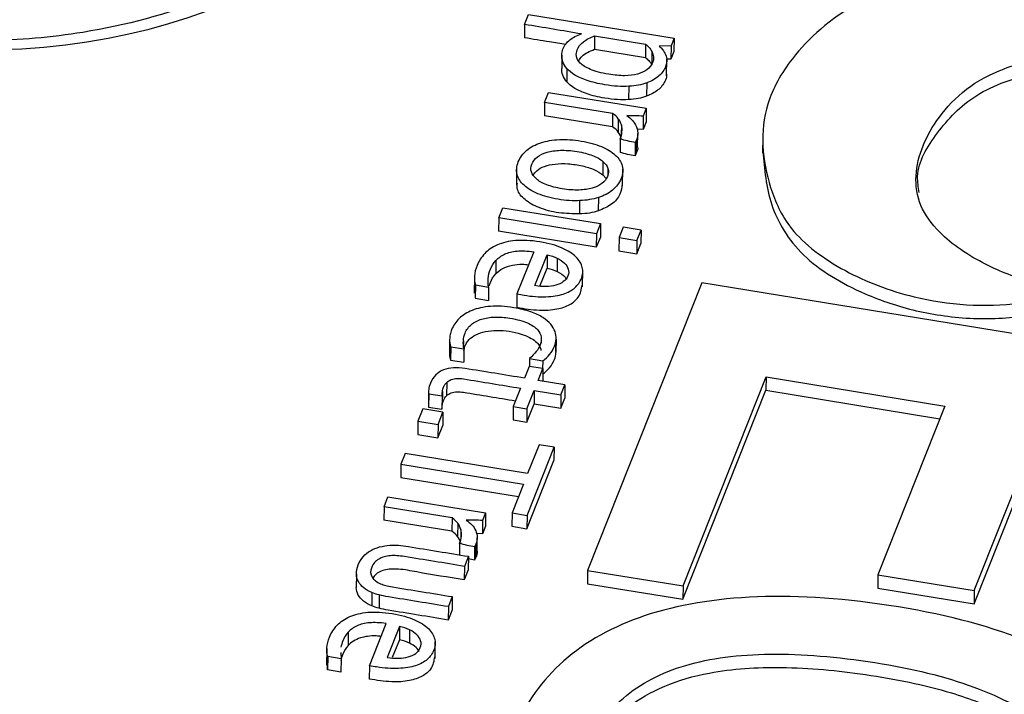
# Model space of a CAD drawing. Units: inches. Extents: x 0 to 34, y 0 to 25.3.
# Drawn here: x 28.1 to 28.2, y 20 to 20.1 of the extents above; entities that cross this region are included whole.
import ezdxf

# ---------------------------------------------------------------- set-up
doc = ezdxf.new("R2010")
doc.units = ezdxf.units.IN
doc.header["$MEASUREMENT"] = 0

msp = doc.modelspace()

# ---------------------------------------------------------------- linework, layer by layer
at = {"color": 7, "linetype": 'Continuous', "lineweight": 25}
for p, q in [((28.15212, 20.08146), (28.15257, 20.08261)), ((28.15257, 20.08261), (28.16924, 20.07988)), ((28.15212, 20.08146), (28.1521, 20.07993)), ((28.16013, 20.08015), (28.16011, 20.07862)), ((28.16013, 20.08015), (28.16598, 20.0792)), ((28.16924, 20.07988), (28.16889, 20.07902)), ((28.16924, 20.07988), (28.16922, 20.07835)), ((28.16011, 20.07862), (28.16596, 20.07767)), ((28.16598, 20.0792), (28.16596, 20.07767)), ((28.16889, 20.07902), (28.16753, 20.07898)), ((28.16889, 20.07902), (28.16888, 20.07749)), ((28.15637, 20.07794), (28.15636, 20.07641)), ((28.1667, 20.07835), (28.16668, 20.07682)), ((28.16922, 20.07835), (28.16888, 20.07749)), ((28.15697, 20.07641), (28.15695, 20.07488)), ((28.16888, 20.07749), (28.16836, 20.07748)), ((28.16838, 20.07556), (28.1684, 20.07747)), ((28.16405, 20.07438), (28.16403, 20.07285)), ((28.1661, 20.07476), (28.16608, 20.07323)), ((28.15441, 20.07253), (28.15486, 20.07368)), ((28.15486, 20.07368), (28.16605, 20.07185)), ((28.15441, 20.07253), (28.15439, 20.071)), ((28.1622, 20.07126), (28.15441, 20.07253)), ((28.16219, 20.06973), (28.15439, 20.071)), ((28.1622, 20.07126), (28.16219, 20.06973)), ((28.1657, 20.07096), (28.16568, 20.06943)), ((28.16605, 20.07185), (28.1657, 20.07096)), ((28.16605, 20.07185), (28.16603, 20.07032)), ((28.16285, 20.07066), (28.16284, 20.06913)), ((28.16603, 20.07032), (28.16568, 20.06943)), ((28.16568, 20.06943), (28.16498, 20.06946)), ((28.16506, 20.06744), (28.16508, 20.06897)), ((28.1794, 20.06862), (28.17938, 20.06671)), ((28.16307, 20.06833), (28.16306, 20.0668)), ((28.16479, 20.06795), (28.16477, 20.06642)), ((28.16493, 20.06824), (28.16479, 20.06795)), ((28.16493, 20.06824), (28.16491, 20.06671)), ((28.16491, 20.06671), (28.16477, 20.06642)), ((28.16108, 20.06577), (28.16107, 20.06424)), ((28.1512, 20.06501), (28.15118, 20.06309)), ((28.16107, 20.06424), (28.16146, 20.06382)), ((28.16334, 20.06298), (28.16336, 20.0649)), ((28.15843, 20.05974), (28.15845, 20.06127)), ((28.16057, 20.06162), (28.16056, 20.06009)), ((28.14916, 20.05931), (28.14961, 20.06046)), ((28.14961, 20.06046), (28.1608, 20.05863)), ((28.14916, 20.05931), (28.14914, 20.05778)), ((28.16035, 20.05748), (28.14916, 20.05931)), ((28.1608, 20.05863), (28.16035, 20.05748)), ((28.1608, 20.05863), (28.16079, 20.0571)), ((28.16033, 20.05595), (28.14914, 20.05778)), ((28.16035, 20.05748), (28.16033, 20.05595)), ((28.16341, 20.05823), (28.16294, 20.05703)), ((28.16546, 20.0579), (28.16341, 20.05823)), ((28.16498, 20.0567), (28.16546, 20.0579)), ((28.16546, 20.0579), (28.16544, 20.05637)), ((28.16079, 20.0571), (28.16033, 20.05595)), ((28.16294, 20.05703), (28.16292, 20.0555)), ((28.16294, 20.05703), (28.16498, 20.0567)), ((28.16498, 20.0567), (28.16496, 20.05517)), ((28.16496, 20.05517), (28.16544, 20.05637)), ((28.15316, 20.05539), (28.15124, 20.05057)), ((28.15329, 20.05153), (28.1547, 20.05507)), ((28.1547, 20.05507), (28.15469, 20.05354)), ((28.16292, 20.0555), (28.16496, 20.05517)), ((28.14882, 20.05441), (28.1488, 20.05288)), ((28.15584, 20.05468), (28.15583, 20.05315)), ((28.15387, 20.05148), (28.15469, 20.05354)), ((28.15876, 20.05139), (28.15878, 20.0533)), ((28.14636, 20.05256), (28.14634, 20.05065)), ((28.14647, 20.05161), (28.14645, 20.05008)), ((28.14647, 20.05161), (28.14798, 20.05136)), ((28.17241, 20.05185), (28.15932, 20.01888)), ((28.24403, 20.04016), (28.17241, 20.05185)), ((28.14645, 20.05084), (28.14645, 20.05008)), ((28.14798, 20.05136), (28.14797, 20.04983)), ((28.15124, 20.05057), (28.15123, 20.04904)), ((28.14645, 20.05008), (28.14797, 20.04983)), ((28.14352, 20.04537), (28.1435, 20.04384)), ((28.15571, 20.04399), (28.15573, 20.04552)), ((28.15572, 20.0454), (28.15571, 20.04387)), ((28.14365, 20.04453), (28.14364, 20.043)), ((28.14365, 20.04453), (28.14517, 20.04428)), ((28.14517, 20.04428), (28.14516, 20.04275)), ((28.14364, 20.043), (28.14516, 20.04275)), ((28.15267, 20.04317), (28.15266, 20.04227)), ((28.15267, 20.04317), (28.15419, 20.04292)), ((28.15419, 20.04292), (28.15418, 20.04202)), ((28.15264, 20.04227), (28.1521, 20.04092)), ((28.15421, 20.04201), (28.15264, 20.04227)), ((28.15367, 20.04066), (28.15421, 20.04201)), ((28.15421, 20.04201), (28.15419, 20.04058)), ((28.14319, 20.04043), (28.14317, 20.0389)), ((28.15673, 20.04016), (28.15367, 20.04066)), ((28.17027, 20.0171), (28.17978, 20.04106)), ((28.17978, 20.04106), (28.17976, 20.03953)), ((28.17978, 20.04106), (28.20027, 20.03771)), ((28.14111, 20.03935), (28.1411, 20.03782)), ((28.14113, 20.03914), (28.14112, 20.03761)), ((28.14113, 20.03914), (28.14266, 20.03889)), ((28.1427, 20.03939), (28.14268, 20.03786)), ((28.15165, 20.03977), (28.15081, 20.03767)), ((28.15238, 20.03741), (28.15322, 20.03952)), ((28.15322, 20.03952), (28.1532, 20.03799)), ((28.15322, 20.03952), (28.15628, 20.03902)), ((28.15628, 20.03902), (28.15673, 20.04016)), ((28.15673, 20.04016), (28.15671, 20.03863)), ((28.17025, 20.01557), (28.17976, 20.03953)), ((28.17976, 20.03953), (28.1997, 20.03627)), ((28.14266, 20.03889), (28.14264, 20.03736)), ((28.15628, 20.03902), (28.15626, 20.03749)), ((28.15626, 20.03749), (28.15671, 20.03863)), ((28.14046, 20.0374), (28.1399, 20.03599)), ((28.14276, 20.03702), (28.14046, 20.0374)), ((28.14112, 20.03761), (28.14264, 20.03736)), ((28.1422, 20.03561), (28.14276, 20.03702)), ((28.14276, 20.03702), (28.14274, 20.03549)), ((28.15081, 20.03767), (28.1508, 20.03614)), ((28.15081, 20.03767), (28.15238, 20.03741)), ((28.15237, 20.03588), (28.1532, 20.03799)), ((28.15238, 20.03741), (28.15237, 20.03588)), ((28.1532, 20.03799), (28.15626, 20.03749)), ((28.20027, 20.03771), (28.1926, 20.01837)), ((28.1399, 20.03599), (28.13989, 20.03446)), ((28.1399, 20.03599), (28.1422, 20.03561)), ((28.1508, 20.03614), (28.15237, 20.03588)), ((28.20362, 20.01657), (28.2113, 20.03591)), ((28.1422, 20.03561), (28.14218, 20.03408)), ((28.14218, 20.03408), (28.14274, 20.03549)), ((28.13989, 20.03446), (28.14218, 20.03408)), ((28.20361, 20.01504), (28.21128, 20.03438)), ((28.1524, 20.02519), (28.1555, 20.03301)), ((28.15377, 20.03329), (28.15246, 20.02999)), ((28.1555, 20.03301), (28.15377, 20.03329)), ((28.1555, 20.03301), (28.15548, 20.03148)), ((28.13843, 20.03228), (28.13795, 20.03107)), ((28.15246, 20.02999), (28.13843, 20.03228)), ((28.15238, 20.02366), (28.15548, 20.03148)), ((28.13795, 20.03107), (28.13794, 20.02954)), ((28.13795, 20.03107), (28.15198, 20.02878)), ((28.13794, 20.02954), (28.15141, 20.02734)), ((28.15198, 20.02878), (28.15067, 20.02548)), ((28.13601, 20.02618), (28.13646, 20.02732)), ((28.13646, 20.02732), (28.14765, 20.0255)), ((28.13601, 20.02618), (28.13599, 20.02465)), ((28.14381, 20.02491), (28.13601, 20.02618)), ((28.14379, 20.02338), (28.13599, 20.02465)), ((28.14381, 20.02491), (28.14379, 20.02338)), ((28.1473, 20.02461), (28.14728, 20.02308)), ((28.14765, 20.0255), (28.1473, 20.02461)), ((28.14765, 20.0255), (28.14764, 20.02397)), ((28.15067, 20.02548), (28.15065, 20.02395)), ((28.15067, 20.02548), (28.1524, 20.02519)), ((28.1524, 20.02519), (28.15238, 20.02366)), ((28.14446, 20.02431), (28.14444, 20.02278)), ((28.14764, 20.02397), (28.14728, 20.02308)), ((28.15065, 20.02395), (28.15238, 20.02366)), ((28.14728, 20.02308), (28.14658, 20.0231)), ((28.14667, 20.02108), (28.14668, 20.02261)), ((28.14467, 20.02198), (28.14466, 20.02066)), ((28.14639, 20.0216), (28.14638, 20.02007)), ((28.14653, 20.02189), (28.14639, 20.0216)), ((28.14653, 20.02189), (28.14652, 20.02036)), ((28.14567, 20.0205), (28.14521, 20.01935)), ((28.14567, 20.0205), (28.14565, 20.01897)), ((28.14638, 20.02007), (28.14567, 20.0202)), ((28.14652, 20.02036), (28.14638, 20.02007)), ((28.14521, 20.01935), (28.1452, 20.01782)), ((28.14565, 20.01897), (28.1452, 20.01782)), ((28.15932, 20.01888), (28.15931, 20.01735)), ((28.15932, 20.01888), (28.17027, 20.0171)), ((28.13284, 20.01847), (28.13283, 20.01694)), ((28.1926, 20.01837), (28.19258, 20.01684)), ((28.1926, 20.01837), (28.20362, 20.01657)), ((28.15931, 20.01735), (28.17025, 20.01557)), ((28.17027, 20.0171), (28.17025, 20.01557)), ((28.19258, 20.01684), (28.20361, 20.01504)), ((28.13461, 20.01634), (28.1346, 20.01481)), ((28.13546, 20.01607), (28.13545, 20.01454)), ((28.14383, 20.01588), (28.14338, 20.01473)), ((28.14383, 20.01588), (28.14382, 20.01435)), ((28.20362, 20.01657), (28.20361, 20.01504)), ((28.14338, 20.01473), (28.14336, 20.0132)), ((28.14382, 20.01435), (28.14336, 20.0132)), ((28.13433, 20.00796), (28.13625, 20.01279)), ((28.13779, 20.01247), (28.13638, 20.00892)), ((28.13779, 20.01247), (28.13778, 20.01094)), ((28.13894, 20.01208), (28.13892, 20.01055)), ((28.13191, 20.01181), (28.13189, 20.01028)), ((28.13778, 20.01094), (28.13696, 20.00889)), ((28.12945, 20.00995), (28.12943, 20.00804)), ((28.14185, 20.00879), (28.14187, 20.0107)), ((28.12956, 20.009), (28.12954, 20.00747)), ((28.13108, 20.00876), (28.12956, 20.009)), ((28.13108, 20.00876), (28.13106, 20.00723)), ((28.13107, 20.00948), (28.13108, 20.00876)), ((28.12954, 20.00747), (28.12954, 20.00823)), ((28.13433, 20.00796), (28.13432, 20.00643)), ((28.13106, 20.00723), (28.12954, 20.00747))]:
    msp.add_line(p, q, dxfattribs=at)
at = {"color": 8, "linetype": 'Continuous', "lineweight": 25}
for p, q in [((28.1632, 20.06994), (28.16319, 20.06886)), ((28.16166, 20.06496), (28.16166, 20.06426)), ((28.1451, 20.0452), (28.14509, 20.04453)), ((28.15401, 20.04562), (28.154, 20.04492)), ((28.14481, 20.02359), (28.14479, 20.02251))]:
    msp.add_line(p, q, dxfattribs=at)
at = {"color": 7, "linetype": 'Continuous', "lineweight": 25}
msp.add_ellipse((28.08771, 20.11255), major_axis=(0.05322, -0.0021), ratio=0.637588, start_param=4.521845, end_param=6.062483, dxfattribs=at)
for points, knots in [([(28.12752, 20.09163), (28.12616, 20.09048), (28.12285, 20.08769), (28.11441, 20.0835), (28.10305, 20.08044), (28.08968, 20.07923), (28.08152, 20.08013), (28.07703, 20.08062)], [0, 0, 0, 0, 0.124573, 0.303199, 0.571113, 0.764474, 1, 1, 1, 1]), ([(28.21053, 20.08797), (28.20925, 20.08804), (28.20572, 20.08814), (28.19841, 20.0875), (28.18937, 20.08408), (28.1829, 20.0784), (28.1797, 20.07261), (28.17917, 20.06753), (28.18012, 20.06272), (28.18242, 20.05754), (28.18839, 20.05308), (28.19734, 20.04958), (28.20767, 20.04878), (28.21384, 20.05058), (28.2161, 20.05142)], [0, 0, 0, 0, 0.03666, 0.100281, 0.207747, 0.327789, 0.411005, 0.483396, 0.555771, 0.629712, 0.722855, 0.810006, 0.925032, 1, 1, 1, 1]), ([(28.15683, 20.07915), (28.15621, 20.07925), (28.15464, 20.07952), (28.15306, 20.07978), (28.1521, 20.07993)], [0, 0, 0, 0, 0.394612, 1, 1, 1, 1]), ([(28.15637, 20.07794), (28.15639, 20.07819), (28.15643, 20.07842), (28.15668, 20.07905), (28.15694, 20.07941), (28.15764, 20.07997), (28.15808, 20.08019), (28.15863, 20.08037)], [0, 0, 0, 0, 0.192456, 0.192456, 0.595572, 0.595572, 1, 1, 1, 1]), ([(28.15805, 20.07782), (28.15802, 20.07808), (28.15805, 20.07832), (28.15827, 20.0789), (28.15852, 20.07921), (28.15922, 20.07975), (28.15964, 20.07998), (28.16013, 20.08015)], [0, 0, 0, 0, 0.236131, 0.236131, 0.618722, 0.618722, 1, 1, 1, 1]), ([(28.15831, 20.07731), (28.15843, 20.07749), (28.15879, 20.07804), (28.15958, 20.07839), (28.16011, 20.07862)], [0, 0, 0, 0, 0.321048, 1, 1, 1, 1]), ([(28.16598, 20.0792), (28.16609, 20.0791), (28.16622, 20.07899), (28.16649, 20.0787), (28.16661, 20.07854), (28.1667, 20.07835)], [0, 0, 0, 0, 0.5, 0.5, 1, 1, 1, 1]), ([(28.16788, 20.07864), (28.16799, 20.07851), (28.16809, 20.07835), (28.16829, 20.07796), (28.16836, 20.07773), (28.16842, 20.07721), (28.16838, 20.07694), (28.16812, 20.07626), (28.16786, 20.0759), (28.16714, 20.07523), (28.16667, 20.07497), (28.1661, 20.07476)], [0, 0, 0, 0, 0.171976, 0.171976, 0.343952, 0.343952, 0.517737, 0.517737, 0.759673, 0.759673, 1, 1, 1, 1]), ([(28.15697, 20.07641), (28.15675, 20.07667), (28.1566, 20.07693), (28.1564, 20.07744), (28.15636, 20.07769), (28.15637, 20.07794)], [0, 0, 0, 0, 0.497576, 0.497576, 1, 1, 1, 1]), ([(28.15965, 20.07631), (28.15913, 20.07654), (28.15874, 20.07678), (28.15823, 20.0773), (28.15809, 20.07756), (28.15805, 20.07782)], [0, 0, 0, 0, 0.496645, 0.496645, 1, 1, 1, 1]), ([(28.16596, 20.07767), (28.16608, 20.07758), (28.1662, 20.07746), (28.16648, 20.07717), (28.16659, 20.07701), (28.16668, 20.07682)], [0, 0, 0, 0, 0.5, 0.5, 1, 1, 1, 1]), ([(28.1667, 20.07835), (28.16679, 20.07817), (28.16685, 20.07797), (28.16691, 20.07755), (28.16687, 20.07733), (28.16664, 20.07676), (28.16643, 20.07648), (28.16613, 20.07627)], [0, 0, 0, 0, 0.292001, 0.292001, 0.589015, 0.589015, 1, 1, 1, 1]), ([(28.2161, 20.05142), (28.21414, 20.05139), (28.21004, 20.05175), (28.20433, 20.05404), (28.19984, 20.05706), (28.1972, 20.06069), (28.1966, 20.06532), (28.19863, 20.06998), (28.20244, 20.07412), (28.20705, 20.07668), (28.21285, 20.07791), (28.21704, 20.07835), (28.21908, 20.07819)], [0, 0, 0, 0, 0.089345, 0.182264, 0.301621, 0.382444, 0.465044, 0.632152, 0.723349, 0.810433, 0.906786, 1, 1, 1, 1]), ([(28.15695, 20.07488), (28.15674, 20.07514), (28.15658, 20.0754), (28.15639, 20.07591), (28.15635, 20.07616), (28.15636, 20.07641)], [0, 0, 0, 0, 0.497576, 0.497576, 1, 1, 1, 1]), ([(28.16405, 20.07438), (28.16325, 20.07432), (28.16234, 20.07438), (28.16053, 20.07468), (28.15986, 20.07484), (28.15873, 20.07523), (28.15826, 20.07544), (28.15749, 20.0759), (28.15719, 20.07615), (28.15697, 20.07641)], [0, 0, 0, 0, 0.306803, 0.306803, 0.537561, 0.537561, 0.767914, 0.767914, 1, 1, 1, 1]), ([(28.19732, 20.06221), (28.19722, 20.06282), (28.19684, 20.06518), (28.19923, 20.0691), (28.20335, 20.07362), (28.21081, 20.07633), (28.2163, 20.07655), (28.21906, 20.07666)], [0, 0, 0, 0, 0.081784, 0.31253, 0.541988, 0.770141, 1, 1, 1, 1]), ([(28.16356, 20.07559), (28.16301, 20.07559), (28.16241, 20.07565), (28.16087, 20.0759), (28.16016, 20.07608), (28.15965, 20.07631)], [0, 0, 0, 0, 0.422414, 0.422414, 1, 1, 1, 1]), ([(28.16836, 20.07575), (28.16837, 20.0757), (28.1684, 20.07542), (28.16813, 20.07479), (28.16751, 20.07389), (28.16656, 20.07345), (28.16608, 20.07323)], [0, 0, 0, 0, 0.052817, 0.277965, 0.637164, 1, 1, 1, 1]), ([(28.16403, 20.07285), (28.16324, 20.07279), (28.16232, 20.07285), (28.16051, 20.07315), (28.15984, 20.07331), (28.15872, 20.0737), (28.15824, 20.07391), (28.15747, 20.07437), (28.15717, 20.07462), (28.15695, 20.07488)], [0, 0, 0, 0, 0.306803, 0.306803, 0.537561, 0.537561, 0.767914, 0.767914, 1, 1, 1, 1]), ([(28.16307, 20.06833), (28.16318, 20.0686), (28.16324, 20.06887), (28.1633, 20.06942), (28.16328, 20.06968), (28.1632, 20.06994)], [0, 0, 0, 0, 0.503031, 0.503031, 1, 1, 1, 1]), ([(28.16491, 20.06979), (28.16501, 20.06955), (28.16507, 20.0693), (28.16509, 20.06878), (28.16504, 20.06851), (28.16493, 20.06824)], [0, 0, 0, 0, 0.5, 0.5, 1, 1, 1, 1]), ([(28.15845, 20.06127), (28.15767, 20.06123), (28.15683, 20.06128), (28.15507, 20.06157), (28.15429, 20.06178), (28.15298, 20.06234), (28.15245, 20.06266), (28.15165, 20.0634), (28.15139, 20.06382), (28.15114, 20.06473), (28.15119, 20.06521), (28.1516, 20.06624), (28.15192, 20.06668), (28.15281, 20.06741), (28.15335, 20.0677), (28.15461, 20.06811), (28.15531, 20.06823), (28.15688, 20.0683), (28.15771, 20.06824), (28.15948, 20.06796), (28.16025, 20.06774), (28.16157, 20.06719), (28.1621, 20.06687), (28.16291, 20.06612), (28.16317, 20.06571), (28.16341, 20.06479), (28.16337, 20.06431), (28.16296, 20.06328), (28.16264, 20.06284), (28.16174, 20.06211), (28.1612, 20.06182), (28.16057, 20.06162)], [0, 0, 0, 0, 0.06516, 0.06516, 0.129672, 0.129672, 0.194537, 0.194537, 0.259712, 0.259712, 0.32526, 0.32526, 0.392958, 0.392958, 0.460272, 0.460272, 0.527265, 0.527265, 0.593891, 0.593891, 0.661187, 0.661187, 0.728851, 0.728851, 0.796192, 0.796192, 0.863152, 0.863152, 0.931576, 0.931576, 1, 1, 1, 1]), ([(28.16506, 20.06744), (28.16506, 20.06743), (28.16511, 20.06719), (28.16501, 20.06694), (28.16491, 20.06671)], [0, 0, 0, 0, 0.0272586, 1, 1, 1, 1]), ([(28.15465, 20.06309), (28.15415, 20.06328), (28.15376, 20.0635), (28.15318, 20.064), (28.15298, 20.06427), (28.1528, 20.06485), (28.15282, 20.06515), (28.15307, 20.06577), (28.15328, 20.06604), (28.15387, 20.0665), (28.15424, 20.06669), (28.15513, 20.06695), (28.15564, 20.06702), (28.1568, 20.06706), (28.15743, 20.06701), (28.15881, 20.06679), (28.1594, 20.06663), (28.16039, 20.06625), (28.16079, 20.06603), (28.16108, 20.06577)], [0, 0, 0, 0, 0.111503, 0.111503, 0.221562, 0.221562, 0.333048, 0.333048, 0.444534, 0.444534, 0.554607, 0.554607, 0.665467, 0.665467, 0.776588, 0.776588, 0.888425, 0.888425, 1, 1, 1, 1]), ([(28.1794, 20.0669), (28.17958, 20.06486), (28.17995, 20.06075), (28.18347, 20.05476), (28.19002, 20.0508), (28.1969, 20.04847), (28.20347, 20.04756), (28.21023, 20.04793), (28.21413, 20.04924), (28.21608, 20.04989)], [0, 0, 0, 0, 0.174069, 0.34985, 0.526807, 0.644759, 0.76409, 0.882074, 1, 1, 1, 1]), ([(28.15309, 20.06418), (28.15321, 20.06436), (28.15348, 20.06478), (28.15439, 20.06525), (28.15565, 20.06552), (28.15716, 20.06553), (28.15869, 20.06529), (28.16011, 20.06489), (28.16076, 20.06445), (28.16107, 20.06424)], [0, 0, 0, 0, 0.098453, 0.225344, 0.361161, 0.518067, 0.698274, 0.860745, 1, 1, 1, 1]), ([(28.16166, 20.06496), (28.16175, 20.06467), (28.16174, 20.06437), (28.16149, 20.06374), (28.16128, 20.06347), (28.16098, 20.06325)], [0, 0, 0, 0, 0.5, 0.5, 1, 1, 1, 1]), ([(28.15843, 20.05974), (28.15763, 20.05976), (28.156, 20.05979), (28.15378, 20.06037), (28.1521, 20.0613), (28.15122, 20.06236), (28.15127, 20.06304), (28.15129, 20.06329)], [0, 0, 0, 0, 0.235541, 0.475496, 0.685848, 0.884084, 1, 1, 1, 1]), ([(28.15987, 20.06271), (28.15942, 20.06258), (28.15891, 20.0625), (28.15775, 20.06247), (28.15711, 20.06251), (28.15574, 20.06274), (28.15515, 20.06289), (28.15465, 20.06309)], [0, 0, 0, 0, 0.334047, 0.334047, 0.668094, 0.668094, 1, 1, 1, 1]), ([(28.16329, 20.06318), (28.16325, 20.06279), (28.16315, 20.06195), (28.16221, 20.0608), (28.16109, 20.06032), (28.16056, 20.06009)], [0, 0, 0, 0, 0.31799, 0.672341, 1, 1, 1, 1]), ([(28.15124, 20.05057), (28.15148, 20.05053), (28.15187, 20.05046), (28.15292, 20.05029), (28.1538, 20.05022), (28.15533, 20.05028), (28.15599, 20.05038), (28.15708, 20.05074), (28.15753, 20.05098), (28.15821, 20.0516), (28.15847, 20.05195), (28.15879, 20.05277), (28.15882, 20.05319), (28.15863, 20.05404), (28.15838, 20.05444), (28.15761, 20.0552), (28.15708, 20.05554), (28.15572, 20.05614), (28.15487, 20.05637), (28.15282, 20.05671), (28.15189, 20.05675), (28.15027, 20.05662), (28.14958, 20.05645), (28.1484, 20.05594), (28.14792, 20.0556), (28.14716, 20.05479), (28.14687, 20.05434), (28.1465, 20.05341), (28.1464, 20.053), (28.14634, 20.05223), (28.14637, 20.05189), (28.14647, 20.05161)], [0, 0, 0, 0, 0.015606, 0.015606, 0.083648, 0.083648, 0.151815, 0.151815, 0.220355, 0.220355, 0.289382, 0.289382, 0.362784, 0.362784, 0.435549, 0.435549, 0.507656, 0.507656, 0.579764, 0.579764, 0.653119, 0.653119, 0.726854, 0.726854, 0.800896, 0.800896, 0.875063, 0.875063, 0.937757, 0.937757, 1, 1, 1, 1]), ([(28.14882, 20.05441), (28.14909, 20.0547), (28.14942, 20.05494), (28.15023, 20.05531), (28.1507, 20.05543), (28.15181, 20.05554), (28.15244, 20.05551), (28.15316, 20.05539)], [0, 0, 0, 0, 0.336184, 0.336184, 0.668092, 0.668092, 1, 1, 1, 1]), ([(28.14798, 20.05136), (28.14793, 20.0517), (28.14792, 20.05203), (28.14796, 20.05269), (28.14805, 20.05305), (28.14835, 20.05379), (28.14855, 20.05412), (28.14882, 20.05441)], [0, 0, 0, 0, 0.336255, 0.336255, 0.673081, 0.673081, 1, 1, 1, 1]), ([(28.1488, 20.05288), (28.14905, 20.0531), (28.14954, 20.05355), (28.15066, 20.05391), (28.15171, 20.05402), (28.15232, 20.05394), (28.15257, 20.05391)], [0, 0, 0, 0, 0.289755, 0.577611, 0.830108, 1, 1, 1, 1]), ([(28.15584, 20.05468), (28.15618, 20.05452), (28.15646, 20.05433), (28.15689, 20.0539), (28.15704, 20.05367), (28.15719, 20.05317), (28.15718, 20.05291), (28.15697, 20.05238), (28.1568, 20.05216), (28.15655, 20.05199)], [0, 0, 0, 0, 0.247223, 0.247223, 0.496381, 0.496381, 0.74554, 0.74554, 1, 1, 1, 1]), ([(28.14806, 20.05152), (28.14809, 20.05165), (28.14814, 20.05177), (28.14833, 20.05226), (28.14854, 20.05259), (28.1488, 20.05288)], [0.56, 0.56, 0.56, 0.56, 0.673081, 0.673081, 1, 1, 1, 1]), ([(28.15583, 20.05315), (28.1562, 20.05296), (28.15666, 20.05272), (28.15681, 20.05238), (28.15683, 20.05232)], [0, 0, 0, 0, 0.818495, 1, 1, 1, 1]), ([(28.15123, 20.04904), (28.15208, 20.0489), (28.15359, 20.04864), (28.15575, 20.04876), (28.15736, 20.04929), (28.1585, 20.05028), (28.15863, 20.05111), (28.1587, 20.05159)], [0, 0, 0, 0, 0.256233, 0.454096, 0.618572, 0.777095, 1, 1, 1, 1]), ([(28.15569, 20.05158), (28.15535, 20.05149), (28.15498, 20.05144), (28.15416, 20.05142), (28.15373, 20.05145), (28.15329, 20.05153)], [0, 0, 0, 0, 0.503443, 0.503443, 1, 1, 1, 1]), ([(28.1556, 20.04626), (28.1555, 20.04655), (28.15534, 20.04683), (28.15489, 20.04738), (28.15458, 20.04764), (28.15382, 20.04812), (28.15336, 20.04834), (28.15226, 20.04872), (28.15161, 20.04888), (28.14988, 20.04916), (28.14899, 20.04921), (28.1474, 20.04908), (28.14671, 20.04893), (28.14551, 20.04845), (28.14502, 20.04814), (28.14423, 20.04737), (28.14394, 20.04694), (28.14368, 20.04629), (28.14362, 20.0461), (28.14355, 20.04573), (28.14353, 20.04555), (28.14352, 20.04537)], [0, 0, 0, 0, 0.095978, 0.095978, 0.191956, 0.191956, 0.287934, 0.287934, 0.383737, 0.383737, 0.512812, 0.512812, 0.641211, 0.641211, 0.770209, 0.770209, 0.899466, 0.899466, 0.949355, 0.949355, 1, 1, 1, 1]), ([(28.1451, 20.0452), (28.14511, 20.0455), (28.14518, 20.0458), (28.14545, 20.04648), (28.14569, 20.04681), (28.14634, 20.04734), (28.14673, 20.04755), (28.14764, 20.04782), (28.14814, 20.0479), (28.14924, 20.04794), (28.14982, 20.0479), (28.15125, 20.04766), (28.15192, 20.04748), (28.15294, 20.04703), (28.15332, 20.04678), (28.15383, 20.04622), (28.15397, 20.04593), (28.15401, 20.04562)], [0, 0, 0, 0, 0.081861, 0.081861, 0.194718, 0.194718, 0.306702, 0.306702, 0.419457, 0.419457, 0.533105, 0.533105, 0.689061, 0.689061, 0.845016, 0.845016, 1, 1, 1, 1]), ([(28.14517, 20.04408), (28.1452, 20.04425), (28.14527, 20.04469), (28.14569, 20.04533), (28.1465, 20.04594), (28.14763, 20.04632), (28.14944, 20.04647), (28.15124, 20.04619), (28.15267, 20.04563), (28.1534, 20.04517), (28.15385, 20.04465), (28.15395, 20.04427), (28.15399, 20.04409)], [0, 0, 0, 0, 0.0622971, 0.1664954, 0.2594305, 0.3591323, 0.4638306, 0.6887776, 0.7804024, 0.859103, 0.9308598, 1, 1, 1, 1]), ([(28.14352, 20.04537), (28.14352, 20.0452), (28.14353, 20.04504), (28.14358, 20.04474), (28.14361, 20.04462), (28.14365, 20.04453)], [0, 0, 0, 0, 0.5, 0.5, 1, 1, 1, 1]), ([(28.15401, 20.04562), (28.15405, 20.04532), (28.15401, 20.04502), (28.15379, 20.04447), (28.15363, 20.04421), (28.15324, 20.04371), (28.15299, 20.04345), (28.15267, 20.04317)], [0, 0, 0, 0, 0.350137, 0.350137, 0.676707, 0.676707, 1, 1, 1, 1]), ([(28.15419, 20.04292), (28.15448, 20.04311), (28.15475, 20.04335), (28.15522, 20.04394), (28.15541, 20.04425), (28.15565, 20.04485), (28.1557, 20.04512), (28.15572, 20.0454)], [0, 0, 0, 0, 0.363905, 0.363905, 0.727811, 0.727811, 1, 1, 1, 1]), ([(28.1435, 20.04384), (28.1435, 20.04367), (28.14351, 20.04351), (28.14356, 20.04322), (28.14359, 20.04309), (28.14364, 20.043)], [0, 0, 0, 0, 0.5, 0.5, 1, 1, 1, 1]), ([(28.15418, 20.04139), (28.15447, 20.04158), (28.15473, 20.04182), (28.15521, 20.04241), (28.15539, 20.04272), (28.15563, 20.04332), (28.15569, 20.04359), (28.15571, 20.04387)], [0, 0, 0, 0, 0.363905, 0.363905, 0.727811, 0.727811, 1, 1, 1, 1]), ([(28.1521, 20.04092), (28.14983, 20.04129), (28.14757, 20.04166), (28.14482, 20.04211), (28.14438, 20.04213), (28.14354, 20.04208), (28.14316, 20.042), (28.14248, 20.04173), (28.14218, 20.04153), (28.14167, 20.04104), (28.14147, 20.04073), (28.14132, 20.04036)], [0, 0, 0, 0, 0.54284, 0.54284, 0.655917, 0.655917, 0.77014, 0.77014, 0.884363, 0.884363, 1, 1, 1, 1]), ([(28.1427, 20.03939), (28.14272, 20.03956), (28.14277, 20.03973), (28.14291, 20.0401), (28.14303, 20.04029), (28.14319, 20.04043)], [0, 0, 0, 0, 0.407407, 0.407407, 1, 1, 1, 1]), ([(28.14319, 20.04043), (28.14334, 20.04057), (28.14352, 20.04068), (28.14392, 20.04083), (28.14414, 20.04087), (28.14462, 20.04089), (28.14486, 20.04088), (28.1473, 20.04048), (28.14947, 20.04013), (28.15165, 20.03977)], [0, 0, 0, 0, 0.08726, 0.08726, 0.176944, 0.176944, 0.265022, 0.265022, 1, 1, 1, 1]), ([(28.14317, 20.0389), (28.14332, 20.03904), (28.1435, 20.03915), (28.14391, 20.0393), (28.14413, 20.03934), (28.1446, 20.03936), (28.14485, 20.03935), (28.1471, 20.03898), (28.14909, 20.03866), (28.15108, 20.03833)], [0, 0, 0, 0, 0.0872601, 0.0872601, 0.1769442, 0.1769442, 0.2650221, 0.2650221, 0.9374806, 0.9374806, 0.9374806, 0.9374806]), ([(28.14268, 20.03786), (28.14271, 20.03803), (28.14275, 20.0382), (28.1429, 20.03857), (28.14302, 20.03876), (28.14317, 20.0389)], [0, 0, 0, 0, 0.407407, 0.407407, 1, 1, 1, 1]), ([(28.1411, 20.03782), (28.1411, 20.03781), (28.14109, 20.03774), (28.14111, 20.03767), (28.14112, 20.03761)], [0, 0, 0, 0, 0.158548, 1, 1, 1, 1]), ([(28.14265, 20.03747), (28.14265, 20.03752), (28.14265, 20.03765), (28.14267, 20.03778), (28.14268, 20.03786)], [0, 0, 0, 0, 0.423307, 1, 1, 1, 1]), ([(28.14467, 20.02198), (28.14478, 20.02225), (28.14484, 20.02252), (28.1449, 20.02307), (28.14488, 20.02333), (28.14481, 20.02359)], [0, 0, 0, 0, 0.503031, 0.503031, 1, 1, 1, 1]), ([(28.14651, 20.02344), (28.14661, 20.0232), (28.14667, 20.02295), (28.14669, 20.02242), (28.14664, 20.02216), (28.14653, 20.02189)], [0, 0, 0, 0, 0.5, 0.5, 1, 1, 1, 1]), ([(28.13446, 20.02114), (28.13478, 20.02133), (28.13512, 20.02147), (28.13588, 20.02167), (28.13628, 20.02173), (28.13669, 20.02176)], [0, 0, 0, 0, 0.5, 0.5, 1, 1, 1, 1]), ([(28.13768, 20.02176), (28.13803, 20.02173), (28.1384, 20.02169), (28.14109, 20.02125), (28.14338, 20.02087), (28.14567, 20.0205)], [0, 0, 0, 0, 0.149425, 0.149425, 1, 1, 1, 1]), ([(28.13284, 20.01847), (28.13283, 20.01879), (28.1329, 20.01914), (28.13319, 20.01988), (28.13339, 20.0202), (28.13363, 20.02046)], [0, 0, 0, 0, 0.507519, 0.507519, 1, 1, 1, 1]), ([(28.14521, 20.01935), (28.14293, 20.01973), (28.14064, 20.0201), (28.13774, 20.02057), (28.1372, 20.02061), (28.13623, 20.02053), (28.13578, 20.0204), (28.13503, 20.01996), (28.13476, 20.01965), (28.13442, 20.0188), (28.13444, 20.01843), (28.13482, 20.0178), (28.13515, 20.01755), (28.13561, 20.01735)], [0, 0, 0, 0, 0.396683, 0.396683, 0.504033, 0.504033, 0.624752, 0.624752, 0.744893, 0.744893, 0.873206, 0.873206, 1, 1, 1, 1]), ([(28.14666, 20.02108), (28.14666, 20.02108), (28.14671, 20.02083), (28.14661, 20.02059), (28.14652, 20.02036)], [0, 0, 0, 0, 0.027259, 1, 1, 1, 1]), ([(28.1452, 20.01782), (28.14337, 20.0181), (28.14084, 20.01848), (28.13786, 20.01908), (28.13625, 20.01905), (28.13534, 20.01866), (28.13491, 20.01832), (28.13479, 20.01807), (28.13475, 20.01799)], [0, 0, 0, 0, 0.490885, 0.679678, 0.822896, 0.890681, 0.963993, 1, 1, 1, 1]), ([(28.13461, 20.01634), (28.13426, 20.0165), (28.13396, 20.01668), (28.13343, 20.01709), (28.13323, 20.01733), (28.13293, 20.01786), (28.13286, 20.01815), (28.13284, 20.01847)], [0, 0, 0, 0, 0.333953, 0.333953, 0.667906, 0.667906, 1, 1, 1, 1]), ([(28.1346, 20.01481), (28.13425, 20.01497), (28.13394, 20.01515), (28.13341, 20.01556), (28.13321, 20.0158), (28.13292, 20.01633), (28.13284, 20.01662), (28.13283, 20.01694)], [0, 0, 0, 0, 0.333953, 0.333953, 0.667906, 0.667906, 1, 1, 1, 1]), ([(28.13561, 20.01735), (28.13596, 20.01721), (28.13641, 20.01709), (28.13926, 20.01662), (28.14155, 20.01625), (28.14383, 20.01588)], [0, 0, 0, 0, 0.198347, 0.198347, 1, 1, 1, 1]), ([(28.14338, 20.01473), (28.14109, 20.01511), (28.1388, 20.01548), (28.13613, 20.01592), (28.13578, 20.01599), (28.13546, 20.01607)], [0, 0, 0, 0, 0.859272, 0.859272, 1, 1, 1, 1]), ([(28.21615, 19.97679), (28.21805, 19.97827), (28.21967, 19.97987), (28.22222, 19.98333), (28.22327, 19.9852), (28.22533, 19.99039), (28.22564, 19.99342), (28.22431, 19.99924), (28.22274, 20.00189), (28.21777, 20.00668), (28.2144, 20.00877), (28.20589, 20.01236), (28.20083, 20.01374), (28.18903, 20.01566), (28.18363, 20.01605), (28.17391, 20.01566), (28.16962, 20.01494), (28.16222, 20.01246), (28.15913, 20.01073), (28.15409, 20.00631), (28.15223, 20.00366), (28.15061, 19.99958), (28.15028, 19.99852), (28.14979, 19.99631), (28.14963, 19.99518), (28.1495, 19.99288), (28.14953, 19.99173), (28.14981, 19.98946), (28.15003, 19.98837), (28.15036, 19.98731)], [0, 0, 0, 0, 0.060233, 0.060233, 0.120385, 0.120385, 0.214254, 0.214254, 0.308123, 0.308123, 0.401992, 0.401992, 0.495861, 0.495861, 0.590386, 0.590386, 0.685302, 0.685302, 0.780895, 0.780895, 0.876488, 0.876488, 0.907817, 0.907817, 0.938777, 0.938777, 0.969388, 0.969388, 1, 1, 1, 1]), ([(28.14336, 20.0132), (28.14107, 20.01358), (28.13878, 20.01395), (28.13611, 20.01439), (28.13576, 20.01446), (28.13545, 20.01454)], [0, 0, 0, 0, 0.859272, 0.859272, 1, 1, 1, 1]), ([(28.12956, 20.009), (28.12946, 20.00929), (28.12943, 20.00962), (28.12949, 20.0104), (28.12959, 20.01081), (28.12996, 20.01173), (28.13025, 20.01219), (28.13102, 20.013), (28.13149, 20.01334), (28.13267, 20.01385), (28.13336, 20.01401), (28.13498, 20.01415), (28.13591, 20.0141), (28.13796, 20.01377), (28.13881, 20.01353), (28.14017, 20.01293), (28.14071, 20.01259), (28.14147, 20.01184), (28.14172, 20.01143), (28.14191, 20.01058), (28.14188, 20.01016), (28.14156, 20.00935), (28.14131, 20.009), (28.14062, 20.00838), (28.14017, 20.00814), (28.13908, 20.00778), (28.13842, 20.00768), (28.13689, 20.00761), (28.13602, 20.00768), (28.13496, 20.00785), (28.13457, 20.00792), (28.13433, 20.00796)], [0, 0, 0, 0, 0.062243, 0.062243, 0.124937, 0.124937, 0.199104, 0.199104, 0.273146, 0.273146, 0.346881, 0.346881, 0.420236, 0.420236, 0.492344, 0.492344, 0.564451, 0.564451, 0.637216, 0.637216, 0.710618, 0.710618, 0.779645, 0.779645, 0.848185, 0.848185, 0.916352, 0.916352, 0.984394, 0.984394, 1, 1, 1, 1]), ([(28.13625, 20.01279), (28.13553, 20.0129), (28.1349, 20.01293), (28.1338, 20.01283), (28.13332, 20.01271), (28.13251, 20.01234), (28.13218, 20.0121), (28.13191, 20.01181)], [0, 0, 0, 0, 0.331908, 0.331908, 0.663816, 0.663816, 1, 1, 1, 1]), ([(28.13964, 20.00938), (28.13989, 20.00956), (28.14006, 20.00978), (28.14027, 20.0103), (28.14028, 20.01056), (28.14013, 20.01106), (28.13998, 20.0113), (28.13955, 20.01172), (28.13927, 20.01191), (28.13894, 20.01208)], [0, 0, 0, 0, 0.25446, 0.25446, 0.503619, 0.503619, 0.752777, 0.752777, 1, 1, 1, 1]), ([(28.13191, 20.01181), (28.13164, 20.01152), (28.13144, 20.01119), (28.13119, 20.01056), (28.13112, 20.01031), (28.13107, 20.01007)], [0, 0, 0, 0, 0.326919, 0.326919, 0.56, 0.56, 0.56, 0.56]), ([(28.13566, 20.01131), (28.13548, 20.01134), (28.13497, 20.0114), (28.13415, 20.01135), (28.13325, 20.01116), (28.13246, 20.0108), (28.13208, 20.01045), (28.13189, 20.01028)], [0, 0, 0, 0, 0.12821, 0.34927, 0.54794, 0.770963, 1, 1, 1, 1]), ([(28.13189, 20.01028), (28.13163, 20.00999), (28.13142, 20.00966), (28.13117, 20.00903), (28.1311, 20.00878), (28.13106, 20.00854)], [0, 0, 0, 0, 0.326919, 0.326919, 0.56, 0.56, 0.56, 0.56]), ([(28.14005, 20.00956), (28.13994, 20.00973), (28.1397, 20.01012), (28.1392, 20.01039), (28.13892, 20.01055)], [0, 0, 0, 0, 0.44041, 1, 1, 1, 1]), ([(28.14179, 20.00899), (28.14172, 20.0085), (28.14159, 20.00767), (28.14045, 20.00669), (28.13884, 20.00616), (28.13668, 20.00604), (28.13517, 20.00629), (28.13432, 20.00643)], [0, 0, 0, 0, 0.222905, 0.381428, 0.545904, 0.743767, 1, 1, 1, 1]), ([(28.13638, 20.00892), (28.13682, 20.00885), (28.13725, 20.00882), (28.13807, 20.00883), (28.13844, 20.00889), (28.13878, 20.00898)], [0, 0, 0, 0, 0.496557, 0.496557, 1, 1, 1, 1]), ([(28.15882, 19.99689), (28.15894, 19.99741), (28.1591, 19.99788), (28.16029, 20.00086), (28.1618, 20.00295), (28.16579, 20.00617), (28.16823, 20.00737), (28.17397, 20.00893), (28.17727, 20.0093), (28.18464, 20.00928), (28.18867, 20.00891), (28.19726, 20.0075), (28.20096, 20.00653), (28.20738, 20.00405), (28.20996, 20.00259), (28.21388, 19.99924), (28.21519, 19.99737), (28.21638, 19.99321), (28.21622, 19.99097), (28.21445, 19.98651), (28.21329, 19.98463), (28.21033, 19.98137), (28.20853, 19.97982), (28.20645, 19.97837)], [0, 0, 0, 0, 0.017838, 0.017838, 0.121191, 0.121191, 0.224544, 0.224544, 0.327897, 0.327897, 0.431828, 0.431828, 0.530902, 0.530902, 0.62981, 0.62981, 0.729124, 0.729124, 0.828177, 0.828177, 0.914381, 0.914381, 1, 1, 1, 1]), ([(28.15881, 19.99536), (28.15936, 19.99688), (28.16039, 19.99968), (28.16365, 20.00323), (28.16799, 20.00578), (28.17402, 20.00751), (28.18201, 20.00798), (28.19142, 20.00708), (28.20014, 20.00534), (28.20702, 20.00272), (28.21181, 19.9998), (28.21484, 19.99632), (28.21631, 19.99331), (28.21593, 19.99159), (28.21584, 19.99118)], [0, 0, 0, 0, 0.0910735, 0.1680307, 0.2380614, 0.3078685, 0.4100009, 0.5295529, 0.6573161, 0.744081, 0.8231793, 0.898563, 0.9754826, 1, 1, 1, 1])]:
    msp.add_open_spline(points, degree=3, knots=knots, dxfattribs=at)
for points in [[(28.15863, 20.08037), (28.15646, 20.08075), (28.15429, 20.08111), (28.15212, 20.08146)], [(28.16753, 20.07898), (28.16765, 20.07887), (28.16777, 20.07876), (28.16788, 20.07864)], [(28.16504, 20.07577), (28.16461, 20.07565), (28.16411, 20.0756), (28.16356, 20.07559)], [(28.16613, 20.07627), (28.16584, 20.07605), (28.16547, 20.07588), (28.16504, 20.07577)], [(28.1661, 20.07476), (28.16553, 20.07455), (28.16484, 20.07443), (28.16405, 20.07438)], [(28.16608, 20.07323), (28.16551, 20.07302), (28.16483, 20.0729), (28.16403, 20.07285)], [(28.16285, 20.07066), (28.16269, 20.07088), (28.16248, 20.07108), (28.1622, 20.07126)], [(28.1657, 20.07096), (28.16507, 20.07098), (28.16445, 20.07101), (28.16382, 20.07101)], [(28.16382, 20.07101), (28.16407, 20.07085), (28.16429, 20.07066), (28.16447, 20.07046)], [(28.16284, 20.06913), (28.16268, 20.06935), (28.16246, 20.06955), (28.16219, 20.06973)], [(28.1632, 20.06994), (28.16314, 20.0702), (28.16302, 20.07043), (28.16285, 20.07066)], [(28.16447, 20.07046), (28.16465, 20.07025), (28.1648, 20.07003), (28.16491, 20.06979)], [(28.16319, 20.06841), (28.16312, 20.06867), (28.163, 20.0689), (28.16284, 20.06913)], [(28.16479, 20.06795), (28.16421, 20.06805), (28.16362, 20.06814), (28.16307, 20.06833)], [(28.16477, 20.06642), (28.16419, 20.06652), (28.1636, 20.06661), (28.16306, 20.0668)], [(28.16108, 20.06577), (28.16138, 20.06552), (28.16158, 20.06525), (28.16166, 20.06496)], [(28.16098, 20.06325), (28.16069, 20.06302), (28.16032, 20.06284), (28.15987, 20.06271)], [(28.16057, 20.06162), (28.15994, 20.06142), (28.15923, 20.0613), (28.15845, 20.06127)], [(28.16056, 20.06009), (28.15992, 20.05989), (28.15922, 20.05977), (28.15843, 20.05974)], [(28.1547, 20.05507), (28.15513, 20.05498), (28.15551, 20.05485), (28.15584, 20.05468)], [(28.15469, 20.05354), (28.15511, 20.05345), (28.15549, 20.05332), (28.15583, 20.05315)], [(28.15655, 20.05199), (28.15631, 20.05181), (28.15602, 20.05167), (28.15569, 20.05158)], [(28.15572, 20.0454), (28.15574, 20.04569), (28.1557, 20.04598), (28.1556, 20.04626)], [(28.14517, 20.04428), (28.1451, 20.04458), (28.14508, 20.04489), (28.1451, 20.0452)], [(28.14132, 20.04036), (28.14122, 20.04008), (28.14116, 20.03983), (28.14113, 20.03962)], [(28.14113, 20.03962), (28.14111, 20.03941), (28.14111, 20.03925), (28.14113, 20.03914)], [(28.14266, 20.03889), (28.14266, 20.03905), (28.14266, 20.03921), (28.1427, 20.03939)], [(28.14446, 20.02431), (28.1443, 20.02453), (28.14408, 20.02473), (28.14381, 20.02491)], [(28.14542, 20.02466), (28.14567, 20.02449), (28.14589, 20.02431), (28.14607, 20.0241)], [(28.1473, 20.02461), (28.14668, 20.02463), (28.14605, 20.02466), (28.14542, 20.02466)], [(28.14444, 20.02278), (28.14428, 20.023), (28.14406, 20.0232), (28.14379, 20.02338)], [(28.14481, 20.02359), (28.14474, 20.02384), (28.14462, 20.02408), (28.14446, 20.02431)], [(28.14607, 20.0241), (28.14626, 20.0239), (28.1464, 20.02368), (28.14651, 20.02344)], [(28.14479, 20.02206), (28.14472, 20.02231), (28.1446, 20.02255), (28.14444, 20.02278)], [(28.13363, 20.02046), (28.13387, 20.02074), (28.13415, 20.02096), (28.13446, 20.02114)], [(28.13669, 20.02176), (28.137, 20.02178), (28.13733, 20.02178), (28.13768, 20.02176)], [(28.14639, 20.0216), (28.14581, 20.0217), (28.14522, 20.02179), (28.14467, 20.02198)], [(28.13546, 20.01607), (28.13515, 20.01615), (28.13486, 20.01624), (28.13461, 20.01634)], [(28.13545, 20.01454), (28.13513, 20.01462), (28.13485, 20.01471), (28.1346, 20.01481)], [(28.13894, 20.01208), (28.1386, 20.01225), (28.13822, 20.01238), (28.13779, 20.01247)], [(28.13892, 20.01055), (28.13858, 20.01072), (28.1382, 20.01085), (28.13778, 20.01094)], [(28.13878, 20.00898), (28.13911, 20.00907), (28.1394, 20.00921), (28.13964, 20.00938)]]:
    msp.add_open_spline(points, degree=3, dxfattribs=at)

doc.saveas('drawing.dxf')
